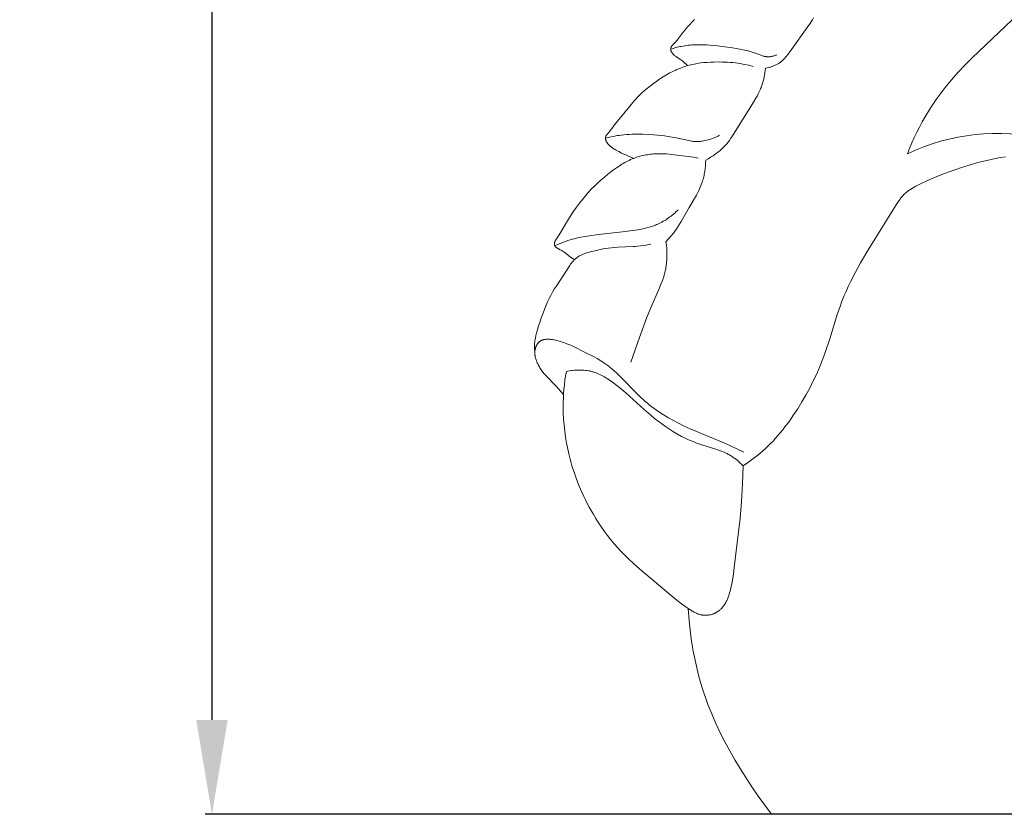
# Model space of a CAD drawing. Units: millimetres. Extents: x 0 to 1112, y 0 to 960.
# Drawn here: x 403 to 476, y 223 to 282 of the extents above; entities that cross this region are included whole.
import ezdxf

# ---------------------------------------------------------------- set-up
doc = ezdxf.new("R2010")
doc.units = ezdxf.units.MM
doc.header["$MEASUREMENT"] = 0
doc.layers.get('0').update_dxf_attribs({"lineweight": 5})
doc.styles.add('Arial', font='arial.ttf')
doc.dimstyles.new('Dimension Style 01', dxfattribs={"dimtxt": 12, "dimasz": 7, "dimexe": 0.5, "dimexo": 0.5, "dimgap": 0.25, "dimtad": 1, "dimtoh": 1, "dimdec": 0, "dimzin": 1, "dimdsep": 46, "dimtxsty": 'Arial', "dimcen": 0.5, "dimazin": 0, "dimtfac": 1, "dimtdec": 4, "dimtix": 1, "dimtmove": 1, "dimatfit": 3, "dimfxl": 1, "dimtolj": 1, "dimtzin": 1, "dimarcsym": 0})

# ---------------------------------------------------------------- blocks, each defined once
blk = doc.blocks.new('*D1')
at = {"color": 0, "lineweight": -2, "transparency": 16777216}
for p, q in [((488.112, 653.216), (416.728, 653.216)), ((417.228, 646.216), (417.228, 230.216)), ((488.112, 223.216), (416.728, 223.216))]:
    blk.add_line(p, q, dxfattribs=at)
at = {"color": 0, "transparency": 16777216}
for points in [[(416.061, 646.216), (418.395, 646.216), (417.228, 653.216)], [(416.061, 230.216), (418.395, 230.216), (417.228, 223.216)]]:
    blk.add_solid(points, dxfattribs=at)
at = {"layer": 'Defpoints', "color": 0, "transparency": 16777216}
for p in [(488.612, 653.216), (417.228, 223.216), (488.612, 223.216)]:
    blk.add_point(p, dxfattribs=at)
at = {"color": 0, "transparency": 16777216, "insert": (410.847, 438.216), "char_height": 12, "attachment_point": 5, "rotation": 90, "style": 'Arial'}
blk.add_mtext('\\A1;430', dxfattribs=at)
blk = doc.blocks.new('MN-034f_430_70')
for p, q in [((452.84, 281.938), (452.667, 281.759)), ((453.018, 282.112), (452.84, 281.938)), ((461.488, 281.694), (461.578, 281.826)), ((461.578, 281.826), (461.665, 281.96)), ((461.665, 281.96), (461.75, 282.096)), ((461.75, 282.096), (461.831, 282.234)), ((473.587, 279.276), (476.575, 282.1)), ((452.179, 281.192), (451.804, 280.686)), ((452.336, 281.386), (452.179, 281.192)), ((452.498, 281.575), (452.336, 281.386)), ((452.667, 281.759), (452.498, 281.575)), ((460.085, 279.727), (461.488, 281.694)), ((451.557, 280.399), (451.452, 280.3)), ((451.59, 280.433), (451.557, 280.399)), ((451.623, 280.467), (451.59, 280.433)), ((451.655, 280.502), (451.623, 280.467)), ((451.686, 280.538), (451.655, 280.502)), ((451.746, 280.611), (451.686, 280.538)), ((451.804, 280.686), (451.746, 280.611)), ((451.243, 279.911), (451.436, 279.976)), ((451.244, 279.935), (451.243, 279.928)), ((451.243, 279.928), (451.243, 279.92)), ((451.243, 279.92), (451.243, 279.913)), ((451.243, 279.913), (451.243, 279.905)), ((451.243, 279.905), (451.243, 279.898)), ((451.243, 279.898), (451.244, 279.89)), ((451.245, 279.95), (451.244, 279.943)), ((451.244, 279.943), (451.244, 279.935)), ((451.244, 279.89), (451.244, 279.883)), ((451.244, 279.883), (451.245, 279.874)), ((451.246, 279.958), (451.245, 279.95)), ((451.245, 279.874), (451.246, 279.864)), ((451.247, 279.965), (451.246, 279.958)), ((451.246, 279.864), (451.248, 279.855)), ((451.248, 279.973), (451.247, 279.965)), ((451.25, 279.98), (451.248, 279.973)), ((451.248, 279.855), (451.25, 279.846)), ((451.251, 279.988), (451.25, 279.98)), ((451.25, 279.846), (451.252, 279.837)), ((451.253, 279.995), (451.251, 279.988)), ((451.252, 279.837), (451.254, 279.828)), ((451.255, 280.003), (451.253, 279.995)), ((451.254, 279.828), (451.257, 279.818)), ((451.257, 280.01), (451.255, 280.003)), ((451.259, 280.018), (451.257, 280.01)), ((451.257, 279.818), (451.26, 279.809)), ((451.263, 280.032), (451.259, 280.018)), ((451.26, 279.809), (451.263, 279.8)), ((451.268, 280.047), (451.263, 280.032)), ((451.263, 279.8), (451.266, 279.791)), ((451.266, 279.791), (451.269, 279.783)), ((451.274, 280.061), (451.268, 280.047)), ((451.269, 279.783), (451.273, 279.774)), ((451.273, 279.774), (451.277, 279.765)), ((451.28, 280.075), (451.274, 280.061)), ((451.277, 279.765), (451.281, 279.756)), ((451.286, 280.089), (451.28, 280.075)), ((451.281, 279.756), (451.285, 279.748)), ((451.285, 279.748), (451.29, 279.739)), ((451.293, 280.103), (451.286, 280.089)), ((451.29, 279.739), (451.294, 279.73)), ((451.3, 280.116), (451.293, 280.103)), ((451.294, 279.73), (451.299, 279.722)), ((451.299, 279.722), (451.309, 279.705)), ((451.306, 280.127), (451.3, 280.116)), ((451.312, 280.137), (451.306, 280.127)), ((451.309, 279.705), (451.32, 279.689)), ((451.319, 280.147), (451.312, 280.137)), ((451.325, 280.157), (451.319, 280.147)), ((451.32, 279.689), (451.331, 279.672)), ((451.332, 280.167), (451.325, 280.157)), ((451.331, 279.672), (451.342, 279.656)), ((451.339, 280.177), (451.332, 280.167)), ((451.346, 280.186), (451.339, 280.177)), ((451.342, 279.656), (451.354, 279.641)), ((451.354, 280.196), (451.346, 280.186)), ((451.369, 280.214), (451.354, 280.196)), ((451.354, 279.641), (451.366, 279.625)), ((451.366, 279.625), (451.379, 279.61)), ((451.385, 280.232), (451.369, 280.214)), ((451.401, 280.249), (451.385, 280.232)), ((451.417, 280.267), (451.401, 280.249)), ((451.452, 280.3), (451.417, 280.267)), ((451.436, 279.976), (451.631, 280.034)), ((451.631, 280.034), (451.828, 280.086)), ((451.828, 280.086), (451.928, 280.109)), ((451.928, 280.109), (452.027, 280.131)), ((452.027, 280.131), (452.158, 280.156)), ((452.158, 280.156), (452.289, 280.178)), ((452.289, 280.178), (452.421, 280.197)), ((452.421, 280.197), (452.554, 280.213)), ((452.554, 280.213), (452.686, 280.226)), ((452.686, 280.226), (452.819, 280.237)), ((452.819, 280.237), (452.953, 280.244)), ((452.953, 280.244), (453.087, 280.25)), ((453.087, 280.25), (453.354, 280.254)), ((453.354, 280.254), (453.622, 280.25)), ((453.622, 280.25), (453.891, 280.239)), ((453.891, 280.239), (454.158, 280.222)), ((454.158, 280.222), (454.437, 280.199)), ((454.437, 280.199), (454.714, 280.171)), ((454.714, 280.171), (455.267, 280.1)), ((455.267, 280.1), (455.817, 280.014)), ((455.817, 280.014), (456.365, 279.917)), ((456.365, 279.917), (456.832, 279.823)), ((456.832, 279.823), (456.986, 279.788)), ((456.986, 279.788), (457.14, 279.748)), ((457.14, 279.748), (457.293, 279.705)), ((457.293, 279.705), (457.444, 279.657)), ((457.444, 279.657), (457.52, 279.631)), ((457.52, 279.631), (458.008, 279.445)), ((459.93, 279.52), (460.008, 279.623)), ((460.008, 279.623), (460.085, 279.727)), ((451.379, 279.61), (451.396, 279.591)), ((451.396, 279.591), (451.413, 279.572)), ((451.413, 279.572), (451.43, 279.554)), ((451.43, 279.554), (451.447, 279.537)), ((451.447, 279.537), (451.465, 279.519)), ((451.465, 279.519), (451.483, 279.502)), ((451.483, 279.502), (451.502, 279.486)), ((451.502, 279.486), (451.521, 279.47)), ((451.521, 279.47), (451.559, 279.438)), ((451.559, 279.438), (451.598, 279.408)), ((451.598, 279.408), (451.637, 279.379)), ((451.637, 279.379), (451.677, 279.35)), ((451.677, 279.35), (451.923, 279.186)), ((451.923, 279.186), (452.004, 279.13)), ((452.004, 279.13), (452.069, 279.081)), ((452.069, 279.081), (452.133, 279.03)), ((452.133, 279.03), (452.195, 278.978)), ((452.195, 278.978), (452.5, 278.706)), ((453.463, 278.899), (453.219, 278.864)), ((453.708, 278.926), (453.463, 278.899)), ((453.955, 278.946), (453.708, 278.926)), ((454.201, 278.961), (453.955, 278.946)), ((454.448, 278.97), (454.201, 278.961)), ((454.849, 278.974), (454.448, 278.97)), ((455.049, 278.971), (454.849, 278.974)), ((455.249, 278.965), (455.049, 278.971)), ((455.448, 278.955), (455.249, 278.965)), ((455.647, 278.941), (455.448, 278.955)), ((455.846, 278.923), (455.647, 278.941)), ((456.045, 278.901), (455.846, 278.923)), ((456.21, 278.879), (456.045, 278.901)), ((458.008, 279.445), (458.054, 279.43)), ((458.054, 279.43), (458.1, 279.415)), ((458.1, 279.415), (458.147, 279.402)), ((458.147, 279.402), (458.194, 279.391)), ((458.194, 279.391), (458.217, 279.386)), ((458.217, 279.386), (458.241, 279.381)), ((458.241, 279.381), (458.265, 279.377)), ((458.265, 279.377), (458.288, 279.373)), ((458.288, 279.373), (458.312, 279.37)), ((458.312, 279.37), (458.336, 279.367)), ((458.336, 279.367), (458.36, 279.365)), ((458.36, 279.365), (458.385, 279.363)), ((458.385, 279.363), (458.41, 279.361)), ((458.41, 279.361), (458.434, 279.361)), ((458.434, 279.361), (458.459, 279.36)), ((458.459, 279.36), (458.484, 279.361)), ((458.484, 279.361), (458.508, 279.361)), ((458.508, 279.361), (458.533, 279.362)), ((458.533, 279.362), (458.558, 279.364)), ((458.558, 279.364), (458.583, 279.366)), ((458.583, 279.366), (458.633, 279.371)), ((458.633, 279.371), (458.682, 279.379)), ((458.682, 279.379), (458.732, 279.387)), ((458.732, 279.387), (458.781, 279.397)), ((458.781, 279.397), (458.83, 279.409)), ((458.83, 279.409), (458.879, 279.422)), ((458.879, 279.422), (458.927, 279.436)), ((458.927, 279.436), (458.975, 279.452)), ((458.975, 279.452), (459.022, 279.468)), ((459.022, 279.468), (459.069, 279.486)), ((459.069, 279.486), (459.115, 279.504)), ((459.254, 278.87), (459.305, 278.905)), ((459.305, 278.905), (459.356, 278.941)), ((459.356, 278.941), (459.406, 278.979)), ((459.406, 278.979), (459.454, 279.017)), ((459.454, 279.017), (459.502, 279.058)), ((459.502, 279.058), (459.548, 279.099)), ((459.548, 279.099), (459.594, 279.142)), ((459.594, 279.142), (459.639, 279.186)), ((459.639, 279.186), (459.682, 279.231)), ((459.682, 279.231), (459.725, 279.277)), ((459.725, 279.277), (459.768, 279.324)), ((459.768, 279.324), (459.85, 279.42)), ((459.85, 279.42), (459.93, 279.52)), ((473.069, 278.749), (473.587, 279.276)), ((451.312, 278.227), (451.186, 278.16)), ((451.44, 278.291), (451.312, 278.227)), ((451.569, 278.353), (451.44, 278.291)), ((451.699, 278.412), (451.569, 278.353)), ((451.83, 278.469), (451.699, 278.412)), ((451.962, 278.523), (451.83, 278.469)), ((452.095, 278.573), (451.962, 278.523)), ((452.229, 278.621), (452.095, 278.573)), ((452.364, 278.665), (452.229, 278.621)), ((452.5, 278.706), (452.364, 278.665)), ((452.618, 278.738), (452.5, 278.706)), ((452.737, 278.768), (452.618, 278.738)), ((452.857, 278.796), (452.737, 278.768)), ((452.977, 278.821), (452.857, 278.796)), ((453.098, 278.843), (452.977, 278.821)), ((453.219, 278.864), (453.098, 278.843)), ((456.376, 278.855), (456.21, 278.879)), ((456.706, 278.797), (456.376, 278.855)), ((457.033, 278.728), (456.706, 278.797)), ((457.358, 278.649), (457.033, 278.728)), ((458.206, 278.028), (458.234, 278.189)), ((458.234, 278.189), (458.259, 278.35)), ((458.259, 278.35), (458.281, 278.512)), ((458.281, 278.512), (458.401, 278.536)), ((458.401, 278.536), (458.521, 278.565)), ((458.521, 278.565), (458.58, 278.581)), ((458.58, 278.581), (458.64, 278.598)), ((458.64, 278.598), (458.699, 278.616)), ((458.699, 278.616), (458.757, 278.635)), ((458.757, 278.635), (458.815, 278.656)), ((458.815, 278.656), (458.873, 278.678)), ((458.873, 278.678), (458.93, 278.701)), ((458.93, 278.701), (458.986, 278.726)), ((458.986, 278.726), (459.041, 278.751)), ((459.041, 278.751), (459.095, 278.779)), ((459.095, 278.779), (459.148, 278.807)), ((459.148, 278.807), (459.201, 278.837)), ((459.201, 278.837), (459.254, 278.87)), ((472.076, 277.653), (472.565, 278.208)), ((472.565, 278.208), (473.069, 278.749)), ((450.207, 277.556), (449.972, 277.389)), ((450.446, 277.717), (450.207, 277.556)), ((450.689, 277.872), (450.446, 277.717)), ((450.935, 278.02), (450.689, 277.872)), ((451.186, 278.16), (450.935, 278.02)), ((458.052, 277.396), (458.097, 277.552)), ((458.097, 277.552), (458.138, 277.709)), ((458.138, 277.709), (458.174, 277.868)), ((458.174, 277.868), (458.206, 278.028)), ((471.605, 277.083), (472.076, 277.653)), ((449.301, 276.85), (449.089, 276.657)), ((449.518, 277.036), (449.301, 276.85)), ((449.742, 277.216), (449.518, 277.036)), ((449.972, 277.389), (449.742, 277.216)), ((457.726, 276.603), (457.802, 276.76)), ((457.802, 276.76), (457.874, 276.918)), ((457.874, 276.918), (457.908, 276.998)), ((457.908, 276.998), (457.941, 277.079)), ((457.941, 277.079), (457.972, 277.161)), ((457.972, 277.161), (458.001, 277.243)), ((458.001, 277.243), (458.027, 277.319)), ((458.027, 277.319), (458.052, 277.396)), ((471.155, 276.498), (471.377, 276.793)), ((471.377, 276.793), (471.605, 277.083)), ((448.565, 276.111), (448.443, 275.968)), ((448.689, 276.251), (448.565, 276.111)), ((448.786, 276.355), (448.689, 276.251)), ((448.885, 276.458), (448.786, 276.355)), ((448.987, 276.558), (448.885, 276.458)), ((449.089, 276.657), (448.987, 276.558)), ((455.952, 273.69), (457.381, 275.994)), ((457.381, 275.994), (457.56, 276.296)), ((457.56, 276.296), (457.645, 276.449)), ((457.645, 276.449), (457.726, 276.603)), ((470.728, 275.897), (470.938, 276.2)), ((470.938, 276.2), (471.155, 276.498)), ((448.443, 275.968), (447.084, 274.31)), ((470.103, 274.907), (470.326, 275.279)), ((470.326, 275.279), (470.524, 275.59)), ((470.524, 275.59), (470.728, 275.897)), ((469.684, 274.147), (469.889, 274.529)), ((469.889, 274.529), (470.103, 274.907)), ((446.716, 273.822), (446.682, 273.778)), ((446.98, 274.177), (446.716, 273.822)), ((447.084, 274.31), (446.98, 274.177)), ((469.488, 273.759), (469.684, 274.147)), ((446.408, 273.33), (446.695, 273.399)), ((446.409, 273.345), (446.408, 273.337)), ((446.408, 273.337), (446.408, 273.329)), ((446.408, 273.329), (446.409, 273.313)), ((446.41, 273.36), (446.409, 273.352)), ((446.409, 273.352), (446.409, 273.345)), ((446.409, 273.313), (446.41, 273.297)), ((446.411, 273.376), (446.41, 273.368)), ((446.41, 273.368), (446.41, 273.36)), ((446.41, 273.297), (446.411, 273.281)), ((446.412, 273.383), (446.411, 273.376)), ((446.411, 273.281), (446.413, 273.265)), ((446.413, 273.391), (446.412, 273.383)), ((446.414, 273.399), (446.413, 273.391)), ((446.413, 273.265), (446.415, 273.249)), ((446.416, 273.406), (446.414, 273.399)), ((446.415, 273.249), (446.418, 273.234)), ((446.417, 273.414), (446.416, 273.406)), ((446.419, 273.421), (446.417, 273.414)), ((446.418, 273.234), (446.421, 273.218)), ((446.421, 273.429), (446.419, 273.421)), ((446.423, 273.436), (446.421, 273.429)), ((446.421, 273.218), (446.425, 273.203)), ((446.425, 273.443), (446.423, 273.436)), ((446.428, 273.45), (446.425, 273.443)), ((446.425, 273.203), (446.429, 273.189)), ((446.431, 273.459), (446.428, 273.45)), ((446.429, 273.189), (446.433, 273.175)), ((446.434, 273.468), (446.431, 273.459)), ((446.433, 273.175), (446.437, 273.162)), ((446.438, 273.476), (446.434, 273.468)), ((446.437, 273.162), (446.442, 273.148)), ((446.442, 273.484), (446.438, 273.476)), ((446.446, 273.493), (446.442, 273.484)), ((446.442, 273.148), (446.447, 273.135)), ((446.451, 273.501), (446.446, 273.493)), ((446.447, 273.135), (446.452, 273.122)), ((446.455, 273.509), (446.451, 273.501)), ((446.452, 273.122), (446.458, 273.109)), ((446.46, 273.517), (446.455, 273.509)), ((446.458, 273.109), (446.463, 273.096)), ((446.465, 273.525), (446.46, 273.517)), ((446.463, 273.096), (446.47, 273.083)), ((446.47, 273.532), (446.465, 273.525)), ((446.476, 273.54), (446.47, 273.532)), ((446.47, 273.083), (446.476, 273.071)), ((446.481, 273.548), (446.476, 273.54)), ((446.476, 273.071), (446.482, 273.058)), ((446.493, 273.563), (446.481, 273.548)), ((446.482, 273.058), (446.489, 273.046)), ((446.505, 273.578), (446.493, 273.563)), ((446.517, 273.592), (446.505, 273.578)), ((446.53, 273.607), (446.517, 273.592)), ((446.609, 273.693), (446.53, 273.607)), ((446.646, 273.735), (446.609, 273.693)), ((446.682, 273.778), (446.646, 273.735)), ((446.695, 273.399), (446.983, 273.46)), ((446.983, 273.46), (447.272, 273.513)), ((447.272, 273.513), (447.418, 273.535)), ((447.418, 273.535), (447.564, 273.555)), ((447.564, 273.555), (447.763, 273.578)), ((447.763, 273.578), (447.963, 273.597)), ((447.963, 273.597), (448.164, 273.61)), ((448.164, 273.61), (448.364, 273.62)), ((448.364, 273.62), (448.565, 273.625)), ((448.565, 273.625), (448.767, 273.626)), ((448.767, 273.626), (449.17, 273.619)), ((449.17, 273.619), (449.573, 273.599)), ((449.573, 273.599), (449.976, 273.569)), ((449.976, 273.569), (450.779, 273.487)), ((450.779, 273.487), (451.067, 273.451)), ((451.067, 273.451), (451.355, 273.411)), ((451.355, 273.411), (451.64, 273.362)), ((451.64, 273.362), (451.783, 273.334)), ((451.783, 273.334), (452.581, 273.143)), ((452.581, 273.143), (452.713, 273.117)), ((452.713, 273.117), (452.779, 273.106)), ((452.779, 273.106), (452.846, 273.096)), ((452.846, 273.096), (452.912, 273.088)), ((452.912, 273.088), (452.979, 273.082)), ((452.979, 273.082), (453.036, 273.078)), ((453.036, 273.078), (453.093, 273.075)), ((453.093, 273.075), (453.151, 273.074)), ((453.151, 273.074), (453.208, 273.075)), ((453.208, 273.075), (453.266, 273.076)), ((453.266, 273.076), (453.323, 273.079)), ((453.323, 273.079), (453.381, 273.083)), ((453.381, 273.083), (453.438, 273.088)), ((453.438, 273.088), (453.496, 273.094)), ((453.496, 273.094), (453.553, 273.101)), ((453.553, 273.101), (453.611, 273.11)), ((453.611, 273.11), (453.668, 273.119)), ((453.668, 273.119), (453.782, 273.141)), ((453.782, 273.141), (453.895, 273.166)), ((453.895, 273.166), (454.024, 273.199)), ((454.024, 273.199), (454.15, 273.236)), ((454.15, 273.236), (454.275, 273.277)), ((454.275, 273.277), (454.337, 273.299)), ((454.337, 273.299), (454.399, 273.323)), ((454.399, 273.323), (454.46, 273.347)), ((454.46, 273.347), (454.521, 273.373)), ((454.521, 273.373), (454.581, 273.399)), ((454.581, 273.399), (454.64, 273.427)), ((454.64, 273.427), (454.699, 273.455)), ((454.699, 273.455), (454.758, 273.485)), ((454.758, 273.485), (454.816, 273.516)), ((454.816, 273.516), (454.873, 273.548)), ((455.497, 273.036), (455.594, 273.162)), ((455.594, 273.162), (455.687, 273.291)), ((455.687, 273.291), (455.778, 273.422)), ((455.778, 273.422), (455.952, 273.69)), ((469.124, 272.971), (469.302, 273.367)), ((469.302, 273.367), (469.488, 273.759)), ((446.489, 273.046), (446.496, 273.034)), ((446.496, 273.034), (446.504, 273.022)), ((446.504, 273.022), (446.519, 272.998)), ((446.519, 272.998), (446.535, 272.975)), ((446.535, 272.975), (446.552, 272.952)), ((446.552, 272.952), (446.569, 272.93)), ((446.569, 272.93), (446.588, 272.908)), ((446.588, 272.908), (446.606, 272.886)), ((446.606, 272.886), (446.625, 272.865)), ((446.625, 272.865), (446.645, 272.845)), ((446.645, 272.845), (446.665, 272.825)), ((446.665, 272.825), (446.695, 272.795)), ((446.695, 272.795), (446.726, 272.767)), ((446.726, 272.767), (446.757, 272.739)), ((446.757, 272.739), (446.789, 272.712)), ((446.789, 272.712), (446.821, 272.685)), ((446.821, 272.685), (446.854, 272.66)), ((446.854, 272.66), (446.887, 272.635)), ((446.887, 272.635), (446.921, 272.61)), ((446.921, 272.61), (446.99, 272.563)), ((446.99, 272.563), (447.06, 272.518)), ((447.06, 272.518), (447.131, 272.475)), ((447.131, 272.475), (447.203, 272.433)), ((447.203, 272.433), (447.301, 272.378)), ((447.301, 272.378), (447.401, 272.326)), ((447.401, 272.326), (447.603, 272.226)), ((454.72, 272.267), (454.801, 272.332)), ((454.801, 272.332), (454.881, 272.398)), ((454.881, 272.398), (454.96, 272.466)), ((454.96, 272.466), (455.036, 272.535)), ((455.036, 272.535), (455.111, 272.606)), ((455.111, 272.606), (455.184, 272.679)), ((455.184, 272.679), (455.239, 272.736)), ((455.239, 272.736), (455.293, 272.795)), ((455.293, 272.795), (455.346, 272.854)), ((455.346, 272.854), (455.397, 272.914)), ((455.397, 272.914), (455.497, 273.036)), ((468.793, 272.168), (468.954, 272.571)), ((468.954, 272.571), (469.124, 272.971)), ((447.603, 272.226), (448.012, 272.039)), ((448.053, 271.629), (447.945, 271.572)), ((448.012, 272.039), (448.5, 271.828)), ((448.163, 271.683), (448.053, 271.629)), ((448.274, 271.734), (448.163, 271.683)), ((448.386, 271.783), (448.274, 271.734)), ((448.5, 271.828), (448.386, 271.783)), ((448.5, 271.828), (448.609, 271.869)), ((448.609, 271.869), (448.719, 271.907)), ((448.719, 271.907), (448.83, 271.943)), ((448.83, 271.943), (448.942, 271.976)), ((448.942, 271.976), (449.055, 272.006)), ((449.055, 272.006), (449.168, 272.033)), ((449.168, 272.033), (449.283, 272.058)), ((449.283, 272.058), (449.398, 272.081)), ((449.398, 272.081), (449.513, 272.101)), ((449.513, 272.101), (449.629, 272.118)), ((449.629, 272.118), (449.745, 272.133)), ((449.745, 272.133), (449.861, 272.146)), ((449.861, 272.146), (449.978, 272.156)), ((449.978, 272.156), (450.095, 272.164)), ((450.095, 272.164), (450.212, 272.17)), ((450.212, 272.17), (450.328, 272.173)), ((450.328, 272.173), (450.529, 272.173)), ((450.529, 272.173), (450.729, 272.167)), ((450.729, 272.167), (450.929, 272.156)), ((450.929, 272.156), (451.129, 272.141)), ((451.129, 272.141), (451.527, 272.1)), ((451.527, 272.1), (451.925, 272.051)), ((451.925, 272.051), (452.934, 271.909)), ((452.934, 271.909), (453.269, 271.852)), ((453.836, 271.493), (453.845, 271.701)), ((453.845, 271.701), (454.026, 271.803)), ((454.026, 271.803), (454.205, 271.911)), ((454.205, 271.911), (454.381, 272.024)), ((454.381, 272.024), (454.553, 272.143)), ((454.553, 272.143), (454.637, 272.204)), ((454.637, 272.204), (454.72, 272.267)), ((474.027, 271.512), (474.351, 271.599)), ((474.351, 271.599), (474.676, 271.68)), ((474.676, 271.68), (475.003, 271.755)), ((475.003, 271.755), (475.332, 271.822)), ((475.332, 271.822), (475.698, 271.886)), ((475.698, 271.886), (476.067, 271.94)), ((447.013, 270.976), (446.815, 270.829)), ((447.213, 271.12), (447.013, 270.976)), ((447.417, 271.258), (447.213, 271.12)), ((447.625, 271.389), (447.417, 271.258)), ((447.731, 271.452), (447.625, 271.389)), ((447.837, 271.513), (447.731, 271.452)), ((447.945, 271.572), (447.837, 271.513)), ((453.754, 270.766), (453.771, 270.869)), ((453.771, 270.869), (453.799, 271.077)), ((453.799, 271.077), (453.821, 271.285)), ((453.821, 271.285), (453.836, 271.493)), ((471.893, 270.831), (472.742, 271.119)), ((472.742, 271.119), (473.382, 271.323)), ((473.382, 271.323), (474.027, 271.512)), ((446.059, 270.209), (445.819, 269.99)), ((446.306, 270.421), (446.059, 270.209)), ((446.558, 270.628), (446.306, 270.421)), ((446.815, 270.829), (446.558, 270.628)), ((453.578, 270.06), (453.609, 270.158)), ((453.609, 270.158), (453.639, 270.258)), ((453.639, 270.258), (453.666, 270.358)), ((453.666, 270.358), (453.691, 270.459)), ((453.691, 270.459), (453.714, 270.561)), ((453.714, 270.561), (453.735, 270.663)), ((453.735, 270.663), (453.754, 270.766)), ((469.822, 269.968), (470.229, 270.163)), ((470.229, 270.163), (470.64, 270.345)), ((470.64, 270.345), (471.054, 270.516)), ((471.054, 270.516), (471.472, 270.677)), ((471.472, 270.677), (471.893, 270.831)), ((445.356, 269.536), (445.135, 269.299)), ((445.584, 269.766), (445.356, 269.536)), ((445.819, 269.99), (445.584, 269.766)), ((453.271, 269.337), (453.329, 269.455)), ((453.329, 269.455), (453.384, 269.573)), ((453.384, 269.573), (453.437, 269.693)), ((453.437, 269.693), (453.487, 269.814)), ((453.487, 269.814), (453.534, 269.936)), ((453.534, 269.936), (453.578, 270.06)), ((468.829, 269.398), (468.885, 269.437)), ((468.885, 269.437), (468.942, 269.476)), ((468.942, 269.476), (469.058, 269.551)), ((469.058, 269.551), (469.177, 269.623)), ((469.177, 269.623), (469.42, 269.759)), ((469.42, 269.759), (469.822, 269.968)), ((444.695, 268.784), (444.477, 268.505)), ((444.921, 269.057), (444.695, 268.784)), ((445.135, 269.299), (444.921, 269.057)), ((452.623, 268.185), (453.149, 269.103)), ((453.149, 269.103), (453.271, 269.337)), ((468.096, 268.58), (468.173, 268.698)), ((468.173, 268.698), (468.252, 268.813)), ((468.252, 268.813), (468.294, 268.87)), ((468.294, 268.87), (468.336, 268.925)), ((468.336, 268.925), (468.38, 268.979)), ((468.38, 268.979), (468.424, 269.032)), ((468.424, 269.032), (468.471, 269.083)), ((468.471, 269.083), (468.518, 269.133)), ((468.518, 269.133), (468.567, 269.18)), ((468.567, 269.18), (468.617, 269.226)), ((468.617, 269.226), (468.668, 269.271)), ((468.668, 269.271), (468.721, 269.315)), ((468.721, 269.315), (468.774, 269.357)), ((468.774, 269.357), (468.829, 269.398)), ((444.267, 268.22), (444.063, 267.929)), ((444.477, 268.505), (444.267, 268.22)), ((451.712, 267.937), (451.794, 268.018)), ((452.032, 267.152), (452.623, 268.185)), ((465.947, 265.117), (468.096, 268.58)), ((443.673, 267.335), (442.963, 266.167)), ((443.865, 267.634), (443.673, 267.335)), ((444.063, 267.929), (443.865, 267.634)), ((450.697, 267.164), (450.797, 267.223)), ((450.797, 267.223), (450.896, 267.285)), ((450.896, 267.285), (450.993, 267.349)), ((450.993, 267.349), (451.088, 267.416)), ((451.088, 267.416), (451.182, 267.484)), ((451.182, 267.484), (451.274, 267.555)), ((451.274, 267.555), (451.365, 267.628)), ((451.365, 267.628), (451.454, 267.703)), ((451.454, 267.703), (451.542, 267.779)), ((451.542, 267.779), (451.628, 267.857)), ((451.628, 267.857), (451.712, 267.937)), ((448.242, 266.446), (448.805, 266.537)), ((448.805, 266.537), (449.183, 266.612)), ((449.183, 266.612), (449.372, 266.655)), ((449.372, 266.655), (449.559, 266.702)), ((449.559, 266.702), (449.744, 266.755)), ((449.744, 266.755), (449.836, 266.784)), ((449.836, 266.784), (449.927, 266.814)), ((449.927, 266.814), (450.017, 266.847)), ((450.017, 266.847), (450.107, 266.88)), ((450.107, 266.88), (450.197, 266.916)), ((450.197, 266.916), (450.285, 266.954)), ((450.285, 266.954), (450.39, 267.002)), ((450.39, 267.002), (450.494, 267.054)), ((450.494, 267.054), (450.596, 267.107)), ((450.596, 267.107), (450.697, 267.164)), ((451.558, 266.436), (451.645, 266.556)), ((451.645, 266.556), (451.779, 266.751)), ((451.779, 266.751), (451.908, 266.95)), ((451.908, 266.95), (452.032, 267.152)), ((442.696, 265.753), (442.686, 265.731)), ((442.707, 265.773), (442.696, 265.753)), ((442.718, 265.794), (442.707, 265.773)), ((442.729, 265.814), (442.718, 265.794)), ((442.741, 265.834), (442.729, 265.814)), ((442.766, 265.872), (442.741, 265.834)), ((442.963, 266.167), (442.766, 265.872)), ((443.617, 265.73), (443.781, 265.784)), ((443.781, 265.784), (443.947, 265.833)), ((443.947, 265.833), (444.105, 265.877)), ((444.105, 265.877), (444.265, 265.917)), ((444.265, 265.917), (444.425, 265.954)), ((444.425, 265.954), (444.586, 265.988)), ((444.586, 265.988), (444.91, 266.048)), ((444.91, 266.048), (445.235, 266.099)), ((445.235, 266.099), (445.891, 266.182)), ((445.891, 266.182), (447.679, 266.372)), ((447.679, 266.372), (448.242, 266.446)), ((450.891, 265.639), (451.09, 265.86)), ((451.09, 265.86), (451.283, 266.086)), ((451.283, 266.086), (451.468, 266.318)), ((451.468, 266.318), (451.558, 266.436)), ((442.628, 265.51), (442.627, 265.499)), ((442.627, 265.499), (442.627, 265.489)), ((442.627, 265.489), (442.627, 265.479)), ((442.627, 265.479), (442.627, 265.468)), ((442.627, 265.468), (442.627, 265.458)), ((442.627, 265.458), (442.628, 265.448)), ((442.629, 265.52), (442.628, 265.51)), ((442.628, 265.448), (442.629, 265.438)), ((442.63, 265.531), (442.629, 265.52)), ((442.629, 265.438), (442.63, 265.428)), ((442.631, 265.541), (442.63, 265.531)), ((442.63, 265.428), (442.631, 265.418)), ((442.632, 265.552), (442.631, 265.541)), ((442.631, 265.418), (442.633, 265.408)), ((442.634, 265.562), (442.632, 265.552)), ((442.633, 265.408), (442.635, 265.399)), ((442.636, 265.573), (442.634, 265.562)), ((442.635, 265.399), (442.637, 265.389)), ((442.638, 265.583), (442.636, 265.573)), ((442.637, 265.389), (442.639, 265.38)), ((442.642, 265.604), (442.638, 265.583)), ((442.639, 265.38), (442.642, 265.371)), ((442.648, 265.625), (442.642, 265.604)), ((442.642, 265.371), (442.644, 265.366)), ((442.644, 265.366), (442.645, 265.362)), ((442.645, 265.362), (442.647, 265.357)), ((442.647, 265.357), (442.649, 265.353)), ((442.653, 265.645), (442.648, 265.625)), ((442.649, 265.353), (442.65, 265.349)), ((442.65, 265.349), (442.652, 265.344)), ((442.652, 265.344), (442.969, 265.484)), ((442.652, 265.344), (442.655, 265.339)), ((442.66, 265.665), (442.653, 265.645)), ((442.655, 265.339), (442.658, 265.333)), ((442.658, 265.333), (442.661, 265.327)), ((442.664, 265.677), (442.66, 265.665)), ((442.661, 265.327), (442.664, 265.322)), ((442.668, 265.688), (442.664, 265.677)), ((442.664, 265.322), (442.667, 265.316)), ((442.667, 265.316), (442.671, 265.311)), ((442.677, 265.71), (442.668, 265.688)), ((442.671, 265.311), (442.674, 265.306)), ((442.674, 265.306), (442.678, 265.301)), ((442.686, 265.731), (442.677, 265.71)), ((442.678, 265.301), (442.682, 265.296)), ((442.682, 265.296), (442.685, 265.291)), ((442.685, 265.291), (442.69, 265.286)), ((442.69, 265.286), (442.694, 265.281)), ((442.694, 265.281), (442.698, 265.276)), ((442.698, 265.276), (442.702, 265.271)), ((442.702, 265.271), (442.707, 265.266)), ((442.707, 265.266), (442.711, 265.262)), ((442.711, 265.262), (442.716, 265.257)), ((442.716, 265.257), (442.721, 265.253)), ((442.721, 265.253), (442.731, 265.244)), ((442.731, 265.244), (442.741, 265.235)), ((442.741, 265.235), (442.751, 265.227)), ((442.751, 265.227), (442.762, 265.219)), ((442.762, 265.219), (442.774, 265.211)), ((442.774, 265.211), (442.785, 265.203)), ((442.785, 265.203), (442.797, 265.195)), ((442.797, 265.195), (442.821, 265.181)), ((442.821, 265.181), (442.846, 265.166)), ((442.846, 265.166), (443.06, 265.054)), ((442.969, 265.484), (443.129, 265.55)), ((443.06, 265.054), (443.114, 265.023)), ((443.114, 265.023), (443.166, 264.991)), ((443.129, 265.55), (443.291, 265.613)), ((443.291, 265.613), (443.453, 265.673)), ((443.453, 265.673), (443.617, 265.73)), ((446.124, 265.09), (445.633, 264.986)), ((446.371, 265.137), (446.124, 265.09)), ((446.618, 265.177), (446.371, 265.137)), ((446.856, 265.208), (446.618, 265.177)), ((447.094, 265.231), (446.856, 265.208)), ((447.333, 265.249), (447.094, 265.231)), ((448.467, 265.294), (447.333, 265.249)), ((448.616, 265.303), (448.467, 265.294)), ((448.764, 265.315), (448.616, 265.303)), ((449.016, 265.342), (448.764, 265.315)), ((449.267, 265.377), (449.016, 265.342)), ((449.516, 265.42), (449.267, 265.377)), ((449.765, 265.468), (449.516, 265.42)), ((450.922, 265.39), (450.891, 265.639)), ((450.946, 265.139), (450.922, 265.39)), ((450.954, 265.013), (450.946, 265.139)), ((465.326, 264.077), (465.947, 265.117)), ((443.166, 264.991), (443.218, 264.958)), ((443.218, 264.958), (443.268, 264.924)), ((443.268, 264.924), (443.316, 264.89)), ((443.316, 264.89), (443.783, 264.535)), ((443.783, 264.535), (444.104, 264.313)), ((444.104, 264.313), (444.065, 264.275)), ((444.125, 264.334), (444.104, 264.313)), ((444.147, 264.354), (444.125, 264.334)), ((444.192, 264.394), (444.147, 264.354)), ((444.238, 264.432), (444.192, 264.394)), ((444.286, 264.469), (444.238, 264.432)), ((444.335, 264.504), (444.286, 264.469)), ((444.385, 264.538), (444.335, 264.504)), ((444.436, 264.57), (444.385, 264.538)), ((444.488, 264.601), (444.436, 264.57)), ((444.541, 264.631), (444.488, 264.601)), ((444.595, 264.66), (444.541, 264.631)), ((444.649, 264.687), (444.595, 264.66)), ((444.705, 264.713), (444.649, 264.687)), ((444.76, 264.737), (444.705, 264.713)), ((444.817, 264.76), (444.76, 264.737)), ((444.873, 264.782), (444.817, 264.76)), ((444.93, 264.803), (444.873, 264.782)), ((445.017, 264.832), (444.93, 264.803)), ((445.104, 264.859), (445.017, 264.832)), ((445.191, 264.883), (445.104, 264.859)), ((445.279, 264.906), (445.191, 264.883)), ((445.633, 264.986), (445.279, 264.906)), ((450.953, 264.255), (450.96, 264.381)), ((450.96, 264.886), (450.954, 265.013)), ((450.964, 264.76), (450.96, 264.886)), ((450.96, 264.381), (450.964, 264.507)), ((450.965, 264.634), (450.964, 264.76)), ((450.964, 264.507), (450.965, 264.634)), ((443.765, 263.889), (442.747, 262.341)), ((443.826, 263.979), (443.765, 263.889)), ((443.891, 264.068), (443.826, 263.979)), ((443.924, 264.111), (443.891, 264.068)), ((443.958, 264.153), (443.924, 264.111)), ((443.992, 264.195), (443.958, 264.153)), ((444.028, 264.235), (443.992, 264.195)), ((444.065, 264.275), (444.028, 264.235)), ((450.842, 263.489), (450.873, 263.634)), ((450.873, 263.634), (450.895, 263.757)), ((450.895, 263.757), (450.914, 263.881)), ((450.914, 263.881), (450.93, 264.005)), ((450.93, 264.005), (450.943, 264.13)), ((450.943, 264.13), (450.953, 264.255)), ((464.942, 263.388), (465.326, 264.077)), ((450.627, 262.778), (450.677, 262.919)), ((450.677, 262.919), (450.723, 263.06)), ((450.723, 263.06), (450.767, 263.202)), ((450.767, 263.202), (450.806, 263.345)), ((450.806, 263.345), (450.842, 263.489)), ((464.58, 262.686), (464.942, 263.388)), ((442.614, 262.126), (442.486, 261.908)), ((442.747, 262.341), (442.614, 262.126)), ((449.738, 260.69), (450.404, 262.223)), ((450.404, 262.223), (450.52, 262.5)), ((450.52, 262.5), (450.627, 262.778)), ((464.245, 261.971), (464.409, 262.33)), ((464.409, 262.33), (464.58, 262.686)), ((442.233, 261.432), (442.116, 261.188)), ((442.356, 261.672), (442.233, 261.432)), ((442.486, 261.908), (442.356, 261.672)), ((463.943, 261.243), (464.09, 261.609)), ((464.09, 261.609), (464.245, 261.971)), ((441.9, 260.691), (441.8, 260.439)), ((442.005, 260.941), (441.9, 260.691)), ((442.116, 261.188), (442.005, 260.941)), ((449.455, 259.977), (449.738, 260.69)), ((463.616, 260.32), (463.774, 260.783)), ((463.774, 260.783), (463.943, 261.243)), ((441.615, 259.93), (441.529, 259.673)), ((441.705, 260.185), (441.615, 259.93)), ((441.8, 260.439), (441.705, 260.185)), ((448.921, 258.542), (449.455, 259.977)), ((463.035, 258.447), (463.616, 260.32)), ((441.448, 259.414), (441.372, 259.153)), ((441.529, 259.673), (441.448, 259.414)), ((441.214, 258.508), (441.196, 258.412)), ((441.255, 258.7), (441.214, 258.508)), ((441.302, 258.891), (441.255, 258.7)), ((441.372, 259.153), (441.302, 258.891)), ((448.282, 256.714), (448.921, 258.542)), ((441.146, 257.948), (441.145, 257.862)), ((441.145, 257.862), (441.145, 257.776)), ((441.145, 257.776), (441.147, 257.69)), ((441.151, 258.034), (441.146, 257.948)), ((441.157, 258.12), (441.151, 258.034)), ((441.167, 258.217), (441.157, 258.12)), ((441.18, 258.315), (441.167, 258.217)), ((441.196, 258.412), (441.18, 258.315)), ((441.201, 257.716), (441.208, 257.74)), ((441.208, 257.74), (441.215, 257.764)), ((441.215, 257.764), (441.223, 257.788)), ((441.223, 257.788), (441.231, 257.812)), ((441.231, 257.812), (441.239, 257.836)), ((441.239, 257.836), (441.248, 257.859)), ((441.248, 257.859), (441.258, 257.883)), ((441.258, 257.883), (441.268, 257.906)), ((441.268, 257.906), (441.279, 257.929)), ((441.279, 257.929), (441.29, 257.951)), ((441.29, 257.951), (441.302, 257.973)), ((441.302, 257.973), (441.314, 257.995)), ((441.314, 257.995), (441.326, 258.017)), ((441.326, 258.017), (441.339, 258.038)), ((441.339, 258.038), (441.353, 258.058)), ((441.353, 258.058), (441.367, 258.079)), ((441.367, 258.079), (441.381, 258.099)), ((441.381, 258.099), (441.396, 258.118)), ((441.396, 258.118), (441.412, 258.137)), ((441.412, 258.137), (441.427, 258.155)), ((441.427, 258.155), (441.444, 258.173)), ((441.444, 258.173), (441.46, 258.19)), ((441.46, 258.19), (441.477, 258.207)), ((441.477, 258.207), (441.495, 258.223)), ((441.495, 258.223), (441.513, 258.238)), ((441.513, 258.238), (441.531, 258.253)), ((441.531, 258.253), (441.55, 258.267)), ((441.55, 258.267), (441.563, 258.277)), ((441.563, 258.277), (441.576, 258.286)), ((441.576, 258.286), (441.59, 258.295)), ((441.59, 258.295), (441.604, 258.303)), ((441.604, 258.303), (441.618, 258.311)), ((441.618, 258.311), (441.632, 258.319)), ((441.632, 258.319), (441.646, 258.326)), ((441.646, 258.326), (441.66, 258.333)), ((441.66, 258.333), (441.675, 258.34)), ((441.675, 258.34), (441.69, 258.347)), ((441.69, 258.347), (441.705, 258.353)), ((441.705, 258.353), (441.72, 258.359)), ((441.72, 258.359), (441.735, 258.365)), ((441.735, 258.365), (441.75, 258.37)), ((441.75, 258.37), (441.766, 258.375)), ((441.766, 258.375), (441.782, 258.38)), ((441.782, 258.38), (441.797, 258.385)), ((441.797, 258.385), (441.813, 258.389)), ((441.813, 258.389), (441.845, 258.397)), ((441.845, 258.397), (441.878, 258.403)), ((441.878, 258.403), (441.911, 258.409)), ((441.911, 258.409), (441.944, 258.414)), ((441.944, 258.414), (441.978, 258.418)), ((441.978, 258.418), (442.012, 258.421)), ((442.012, 258.421), (442.047, 258.424)), ((442.047, 258.424), (442.081, 258.425)), ((442.081, 258.425), (442.116, 258.426)), ((442.116, 258.426), (442.152, 258.426)), ((442.152, 258.426), (442.187, 258.425)), ((442.187, 258.425), (442.222, 258.424)), ((442.222, 258.424), (442.258, 258.422)), ((442.258, 258.422), (442.329, 258.416)), ((442.329, 258.416), (442.401, 258.408)), ((442.401, 258.408), (442.473, 258.398)), ((442.473, 258.398), (442.544, 258.387)), ((442.544, 258.387), (442.614, 258.374)), ((442.614, 258.374), (442.739, 258.348)), ((442.739, 258.348), (442.86, 258.32)), ((442.86, 258.32), (442.98, 258.288)), ((442.98, 258.288), (443.097, 258.254)), ((443.097, 258.254), (443.212, 258.217)), ((443.212, 258.217), (443.326, 258.178)), ((443.326, 258.178), (443.438, 258.136)), ((443.438, 258.136), (443.548, 258.093)), ((443.548, 258.093), (443.766, 258.001)), ((443.766, 258.001), (443.981, 257.904)), ((443.981, 257.904), (444.963, 257.426)), ((462.729, 257.516), (463.035, 258.447)), ((441.147, 257.69), (441.152, 257.604)), ((441.152, 257.604), (441.158, 257.518)), ((441.158, 257.518), (441.166, 257.433)), ((441.166, 257.459), (441.167, 257.486)), ((441.166, 257.432), (441.166, 257.459)), ((441.166, 257.406), (441.166, 257.432)), ((441.167, 257.379), (441.166, 257.406)), ((441.167, 257.486), (441.169, 257.512)), ((441.169, 257.352), (441.167, 257.379)), ((441.169, 257.512), (441.171, 257.539)), ((441.171, 257.326), (441.169, 257.352)), ((441.171, 257.539), (441.174, 257.566)), ((441.173, 257.299), (441.171, 257.326)), ((441.176, 257.273), (441.173, 257.299)), ((441.174, 257.566), (441.177, 257.593)), ((441.18, 257.247), (441.176, 257.273)), ((441.177, 257.593), (441.181, 257.618)), ((441.184, 257.22), (441.18, 257.247)), ((441.181, 257.618), (441.185, 257.642)), ((441.193, 257.168), (441.184, 257.22)), ((441.185, 257.642), (441.19, 257.667)), ((441.19, 257.667), (441.195, 257.691)), ((441.204, 257.116), (441.193, 257.168)), ((441.195, 257.691), (441.201, 257.716)), ((441.217, 257.064), (441.204, 257.116)), ((441.231, 257.012), (441.217, 257.064)), ((441.246, 256.961), (441.231, 257.012)), ((444.963, 257.426), (445.518, 257.138)), ((445.518, 257.138), (445.791, 256.985)), ((462.525, 256.961), (462.729, 257.516)), ((441.263, 256.91), (441.246, 256.961)), ((441.281, 256.859), (441.263, 256.91)), ((441.319, 256.759), (441.281, 256.859)), ((441.352, 256.679), (441.319, 256.759)), ((441.387, 256.601), (441.352, 256.679)), ((441.424, 256.523), (441.387, 256.601)), ((441.463, 256.447), (441.424, 256.523)), ((441.504, 256.372), (441.463, 256.447)), ((441.547, 256.299), (441.504, 256.372)), ((441.591, 256.227), (441.547, 256.299)), ((445.791, 256.985), (446.058, 256.825)), ((446.058, 256.825), (446.189, 256.741)), ((446.189, 256.741), (446.319, 256.655)), ((446.319, 256.655), (446.446, 256.567)), ((446.446, 256.567), (446.571, 256.475)), ((446.571, 256.475), (446.74, 256.345)), ((446.74, 256.345), (446.904, 256.209)), ((462.069, 255.871), (462.305, 256.413)), ((462.305, 256.413), (462.525, 256.961)), ((441.638, 256.156), (441.591, 256.227)), ((441.688, 256.087), (441.638, 256.156)), ((441.739, 256.019), (441.688, 256.087)), ((441.792, 255.952), (441.739, 256.019)), ((441.846, 255.886), (441.792, 255.952)), ((441.902, 255.822), (441.846, 255.886)), ((441.96, 255.759), (441.902, 255.822)), ((442.75, 254.942), (441.96, 255.759)), ((443.405, 255.384), (443.453, 255.709)), ((443.453, 255.709), (443.507, 256.034)), ((443.507, 256.034), (443.622, 256.058)), ((443.622, 256.058), (443.738, 256.079)), ((443.738, 256.079), (443.855, 256.097)), ((443.855, 256.097), (443.973, 256.112)), ((443.973, 256.112), (444.091, 256.125)), ((444.091, 256.125), (444.209, 256.134)), ((444.209, 256.134), (444.328, 256.14)), ((444.328, 256.14), (444.447, 256.142)), ((444.447, 256.142), (444.566, 256.141)), ((444.566, 256.141), (444.684, 256.137)), ((444.684, 256.137), (444.802, 256.129)), ((444.802, 256.129), (444.92, 256.117)), ((444.92, 256.117), (445.037, 256.102)), ((445.037, 256.102), (445.153, 256.083)), ((445.153, 256.083), (445.211, 256.071)), ((445.211, 256.071), (445.268, 256.059)), ((445.268, 256.059), (445.325, 256.046)), ((445.325, 256.046), (445.382, 256.032)), ((445.382, 256.032), (445.438, 256.017)), ((445.438, 256.017), (445.493, 256.001)), ((445.493, 256.001), (445.602, 255.966)), ((445.602, 255.966), (445.711, 255.927)), ((445.711, 255.927), (445.818, 255.885)), ((445.818, 255.885), (445.924, 255.84)), ((445.924, 255.84), (446.028, 255.791)), ((446.028, 255.791), (446.132, 255.74)), ((446.132, 255.74), (446.234, 255.686)), ((446.234, 255.686), (446.336, 255.629)), ((446.336, 255.629), (446.436, 255.57)), ((446.436, 255.57), (446.535, 255.509)), ((446.904, 256.209), (447.065, 256.069)), ((447.065, 256.069), (447.222, 255.925)), ((447.222, 255.925), (447.53, 255.628)), ((447.53, 255.628), (448.727, 254.395)), ((461.818, 255.336), (462.069, 255.871)), ((443.3, 254.321), (442.75, 254.942)), ((443.331, 254.729), (443.364, 255.057)), ((443.364, 255.057), (443.405, 255.384)), ((446.535, 255.509), (446.633, 255.447)), ((446.633, 255.447), (446.826, 255.316)), ((446.826, 255.316), (447.015, 255.18)), ((447.015, 255.18), (447.247, 255.003)), ((447.247, 255.003), (447.473, 254.822)), ((447.473, 254.822), (447.914, 254.447)), ((461.268, 254.287), (461.551, 254.808)), ((461.551, 254.808), (461.818, 255.336)), ((443.275, 253.742), (443.286, 254.071)), ((443.286, 254.071), (443.305, 254.4)), ((443.305, 254.4), (443.331, 254.729)), ((447.914, 254.447), (449.276, 253.219)), ((448.727, 254.395), (449.037, 254.098)), ((449.037, 254.098), (449.194, 253.956)), ((460.971, 253.774), (461.268, 254.287)), ((443.271, 253.413), (443.275, 253.742)), ((443.279, 252.961), (443.271, 253.413)), ((449.194, 253.956), (449.354, 253.817)), ((449.354, 253.817), (449.516, 253.682)), ((449.516, 253.682), (449.681, 253.55)), ((449.681, 253.55), (449.848, 253.42)), ((449.848, 253.42), (450.018, 253.294)), ((460.659, 253.269), (460.971, 253.774)), ((443.301, 252.509), (443.279, 252.961)), ((449.276, 253.219), (449.79, 252.777)), ((449.79, 252.777), (450.052, 252.562)), ((450.018, 253.294), (450.19, 253.171)), ((450.19, 253.171), (450.364, 253.052)), ((450.364, 253.052), (450.719, 252.821)), ((450.719, 252.821), (451.08, 252.602)), ((460.044, 252.36), (460.358, 252.81)), ((460.358, 252.81), (460.659, 253.269)), ((443.336, 252.058), (443.301, 252.509)), ((443.385, 251.609), (443.336, 252.058)), ((450.052, 252.562), (450.319, 252.352)), ((450.319, 252.352), (450.589, 252.148)), ((450.589, 252.148), (450.865, 251.951)), ((450.865, 251.951), (451.153, 251.756)), ((451.08, 252.602), (451.449, 252.395)), ((451.449, 252.395), (451.823, 252.199)), ((451.823, 252.199), (452.252, 251.991)), ((452.252, 251.991), (452.685, 251.795)), ((459.547, 251.706), (459.716, 251.921)), ((459.716, 251.921), (460.044, 252.36)), ((443.448, 251.161), (443.385, 251.609)), ((443.524, 250.714), (443.448, 251.161)), ((451.153, 251.756), (451.447, 251.571)), ((451.447, 251.571), (451.747, 251.394)), ((451.747, 251.394), (452.053, 251.228)), ((452.053, 251.228), (452.208, 251.148)), ((452.685, 251.795), (455.319, 250.691)), ((459.015, 251.081), (459.196, 251.286)), ((459.196, 251.286), (459.373, 251.494)), ((459.373, 251.494), (459.547, 251.706)), ((443.613, 250.271), (443.524, 250.714)), ((452.208, 251.148), (452.364, 251.071)), ((452.364, 251.071), (452.522, 250.998)), ((452.522, 250.998), (452.681, 250.927)), ((452.681, 250.927), (452.841, 250.859)), ((452.841, 250.859), (453.003, 250.794)), ((453.003, 250.794), (453.167, 250.732)), ((453.167, 250.732), (453.331, 250.673)), ((453.331, 250.673), (453.623, 250.577)), ((453.623, 250.577), (454.505, 250.309)), ((455.319, 250.691), (456.667, 250.052)), ((458.25, 250.306), (458.447, 250.493)), ((458.447, 250.493), (458.641, 250.685)), ((458.641, 250.685), (458.83, 250.881)), ((458.83, 250.881), (459.015, 251.081)), ((443.715, 249.829), (443.613, 250.271)), ((443.788, 249.543), (443.715, 249.829)), ((454.505, 250.309), (454.794, 250.212)), ((454.794, 250.212), (454.937, 250.16)), ((454.937, 250.16), (455.078, 250.104)), ((455.078, 250.104), (455.217, 250.045)), ((455.217, 250.045), (455.354, 249.981)), ((455.354, 249.981), (455.421, 249.948)), ((455.421, 249.948), (455.488, 249.913)), ((455.488, 249.913), (455.555, 249.877)), ((455.555, 249.877), (455.62, 249.839)), ((455.62, 249.839), (455.688, 249.799)), ((455.688, 249.799), (455.754, 249.757)), ((455.754, 249.757), (455.82, 249.713)), ((455.82, 249.713), (455.885, 249.668)), ((457.24, 249.48), (457.544, 249.708)), ((457.544, 249.708), (457.694, 249.826)), ((457.694, 249.826), (457.841, 249.946)), ((457.841, 249.946), (458.047, 250.123)), ((458.047, 250.123), (458.25, 250.306)), ((443.866, 249.259), (443.788, 249.543)), ((443.949, 248.976), (443.866, 249.259)), ((444.038, 248.695), (443.949, 248.976)), ((455.885, 249.668), (455.95, 249.622)), ((455.95, 249.622), (456.014, 249.575)), ((456.014, 249.575), (456.139, 249.477)), ((456.139, 249.477), (456.261, 249.376)), ((456.261, 249.376), (456.38, 249.27)), ((456.38, 249.27), (456.497, 249.163)), ((456.497, 249.163), (456.611, 249.053)), ((456.611, 249.053), (456.575, 247.716)), ((456.611, 249.053), (456.929, 249.262)), ((456.929, 249.262), (457.24, 249.48)), ((444.131, 248.415), (444.038, 248.695)), ((444.23, 248.137), (444.131, 248.415)), ((444.334, 247.861), (444.23, 248.137)), ((444.442, 247.586), (444.334, 247.861)), ((444.556, 247.314), (444.442, 247.586)), ((456.575, 247.716), (456.502, 246.38)), ((444.675, 247.044), (444.556, 247.314)), ((444.798, 246.776), (444.675, 247.044)), ((444.927, 246.511), (444.798, 246.776)), ((445.06, 246.247), (444.927, 246.511)), ((445.198, 245.987), (445.06, 246.247)), ((456.502, 246.38), (456.397, 245.156)), ((445.34, 245.728), (445.198, 245.987)), ((445.487, 245.473), (445.34, 245.728)), ((445.687, 245.142), (445.487, 245.473)), ((445.895, 244.816), (445.687, 245.142)), ((446.111, 244.496), (445.895, 244.816)), ((456.397, 245.156), (455.954, 241.495)), ((446.335, 244.181), (446.111, 244.496)), ((446.566, 243.872), (446.335, 244.181)), ((446.806, 243.569), (446.566, 243.872)), ((447.053, 243.273), (446.806, 243.569)), ((447.307, 242.983), (447.053, 243.273)), ((447.499, 242.776), (447.307, 242.983)), ((447.694, 242.572), (447.499, 242.776)), ((448.095, 242.173), (447.694, 242.572)), ((448.507, 241.786), (448.095, 242.173)), ((448.928, 241.407), (448.507, 241.786)), ((450.655, 239.947), (448.928, 241.407)), ((455.892, 241.027), (455.82, 240.56)), ((455.954, 241.495), (455.892, 241.027)), ((455.778, 240.328), (455.731, 240.096)), ((455.82, 240.56), (455.778, 240.328)), ((451.571, 239.188), (450.655, 239.947)), ((455.574, 239.501), (455.53, 239.368)), ((455.615, 239.636), (455.574, 239.501)), ((455.647, 239.751), (455.615, 239.636)), ((455.677, 239.866), (455.647, 239.751)), ((455.731, 240.096), (455.677, 239.866)), ((452.044, 238.822), (451.571, 239.188)), ((452.287, 238.644), (452.044, 238.822)), ((455.225, 238.74), (455.185, 238.683)), ((455.263, 238.798), (455.225, 238.74)), ((455.299, 238.858), (455.263, 238.798)), ((455.334, 238.919), (455.299, 238.858)), ((455.366, 238.98), (455.334, 238.919)), ((455.397, 239.043), (455.366, 238.98)), ((455.426, 239.107), (455.397, 239.043)), ((455.454, 239.171), (455.426, 239.107)), ((455.481, 239.236), (455.454, 239.171)), ((455.506, 239.301), (455.481, 239.236)), ((455.53, 239.368), (455.506, 239.301)), ((452.536, 238.472), (452.287, 238.644)), ((452.658, 238.391), (452.536, 238.472)), ((452.536, 238.472), (452.606, 237.565)), ((452.782, 238.313), (452.658, 238.391)), ((452.845, 238.275), (452.782, 238.313)), ((452.908, 238.239), (452.845, 238.275)), ((452.972, 238.204), (452.908, 238.239)), ((453.037, 238.17), (452.972, 238.204)), ((453.102, 238.139), (453.037, 238.17)), ((453.168, 238.11), (453.102, 238.139)), ((453.234, 238.082), (453.168, 238.11)), ((453.268, 238.07), (453.234, 238.082)), ((453.301, 238.057), (453.268, 238.07)), ((453.335, 238.046), (453.301, 238.057)), ((453.369, 238.035), (453.335, 238.046)), ((453.404, 238.025), (453.369, 238.035)), ((453.438, 238.016), (453.404, 238.025)), ((453.473, 238.007), (453.438, 238.016)), ((453.508, 237.999), (453.473, 238.007)), ((454.206, 238.008), (454.154, 237.997)), ((454.257, 238.021), (454.206, 238.008)), ((454.308, 238.036), (454.257, 238.021)), ((454.358, 238.052), (454.308, 238.036)), ((454.408, 238.071), (454.358, 238.052)), ((454.435, 238.081), (454.408, 238.071)), ((454.462, 238.093), (454.435, 238.081)), ((454.489, 238.104), (454.462, 238.093)), ((454.515, 238.117), (454.489, 238.104)), ((454.541, 238.129), (454.515, 238.117)), ((454.567, 238.143), (454.541, 238.129)), ((454.593, 238.156), (454.567, 238.143)), ((454.619, 238.171), (454.593, 238.156)), ((454.644, 238.185), (454.619, 238.171)), ((454.669, 238.2), (454.644, 238.185)), ((454.718, 238.232), (454.669, 238.2)), ((454.766, 238.265), (454.718, 238.232)), ((454.813, 238.3), (454.766, 238.265)), ((454.859, 238.336), (454.813, 238.3)), ((454.904, 238.374), (454.859, 238.336)), ((454.947, 238.413), (454.904, 238.374)), ((454.989, 238.453), (454.947, 238.413)), ((455.03, 238.495), (454.989, 238.453)), ((455.069, 238.538), (455.03, 238.495)), ((455.107, 238.582), (455.069, 238.538)), ((455.143, 238.627), (455.107, 238.582)), ((455.165, 238.655), (455.143, 238.627)), ((455.185, 238.683), (455.165, 238.655)), ((452.606, 237.565), (452.706, 236.66)), ((453.543, 237.992), (453.508, 237.999)), ((453.578, 237.986), (453.543, 237.992)), ((453.63, 237.978), (453.578, 237.986)), ((453.682, 237.972), (453.63, 237.978)), ((453.734, 237.968), (453.682, 237.972)), ((453.786, 237.965), (453.734, 237.968)), ((453.839, 237.965), (453.786, 237.965)), ((453.892, 237.966), (453.839, 237.965)), ((453.944, 237.968), (453.892, 237.966)), ((453.997, 237.973), (453.944, 237.968)), ((454.05, 237.979), (453.997, 237.973)), ((454.102, 237.987), (454.05, 237.979)), ((454.154, 237.997), (454.102, 237.987)), ((452.706, 236.66), (452.769, 236.208)), ((452.769, 236.208), (452.839, 235.758)), ((452.839, 235.758), (452.917, 235.308)), ((452.917, 235.308), (453.004, 234.86)), ((453.004, 234.86), (453.099, 234.414)), ((453.099, 234.414), (453.202, 233.97)), ((453.202, 233.97), (453.314, 233.528)), ((453.314, 233.528), (453.435, 233.088)), ((453.435, 233.088), (453.564, 232.652)), ((453.564, 232.652), (453.702, 232.218)), ((453.702, 232.218), (453.849, 231.787)), ((453.849, 231.787), (454.005, 231.36)), ((454.005, 231.36), (454.143, 231.005)), ((454.143, 231.005), (454.287, 230.652)), ((454.287, 230.652), (454.592, 229.953)), ((454.592, 229.953), (454.919, 229.265)), ((454.919, 229.265), (455.266, 228.585)), ((455.266, 228.585), (455.631, 227.915)), ((455.631, 227.915), (456.011, 227.252)), ((456.011, 227.252), (456.404, 226.598)), ((456.404, 226.598), (456.809, 225.951)), ((456.809, 225.951), (457.264, 225.252)), ((457.264, 225.252), (457.732, 224.563)), ((457.732, 224.563), (458.215, 223.883)), ((458.215, 223.883), (458.713, 223.216)), ((458.713, 223.216), (518.511, 223.216))]:
    blk.add_line(p, q)
blk.add_arc((475.466, 258.167), 15.51, 76.74081, 115.48153)

msp = doc.modelspace()

# ---------------------------------------------------------------- block references
msp.add_blockref('MN-034f_430_70', (0, 0))

# ---------------------------------------------------------------- dimensions: what is measured, and where the dimension line sits
dim = msp.add_linear_dim(base=(417.228, 223.216), p1=(488.612, 653.216), p2=(488.612, 223.216), angle=90, dimstyle='Dimension Style 01')
dim.commit()
dim.dimension.update_dxf_attribs({"geometry": '*D1', "text_midpoint": (410.847, 438.216)})

doc.saveas('drawing.dxf')
